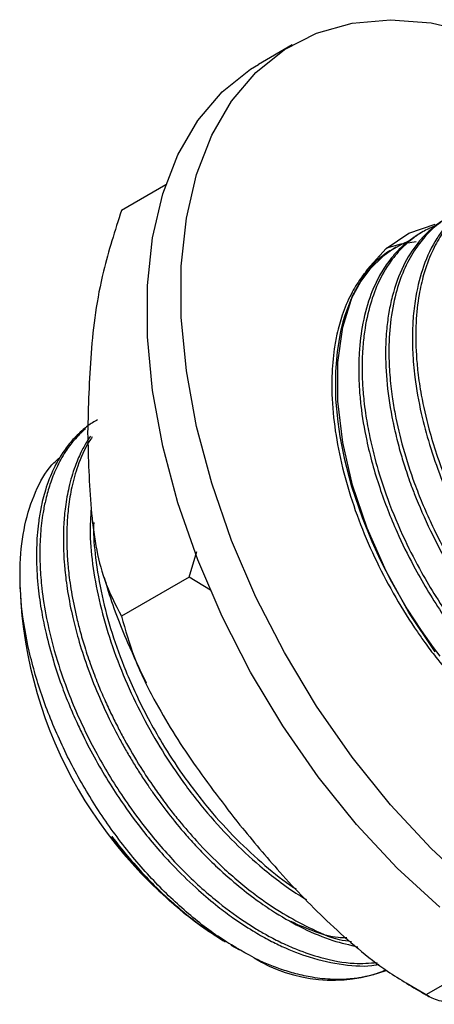
# Model space of a CAD drawing. Units: millimetres. Extents: x 5 to 995, y 5 to 995.
# Drawn here: x 142 to 159, y 205 to 246 of the extents above; entities that cross this region are included whole.
import ezdxf

# ---------------------------------------------------------------- set-up
doc = ezdxf.new("R2010")
doc.units = ezdxf.units.MM

msp = doc.modelspace()

# ---------------------------------------------------------------- linework, layer by layer
at = {"color": 7, "linetype": 'Continuous', "lineweight": 25}
for p, q in [((152.994, 245.219), (151.58, 244.403)), ((147.711, 239.371), (145.858, 238.301)), ((158.469, 237.411), (158.329, 237.33)), ((157.347, 236.763), (157.206, 236.682)), ((156.782, 236.382), (156.643, 236.335)), ((148.686, 222.962), (149.003, 224.032)), ((141.615, 223.055), (141.615, 222.467)), ((148.686, 222.962), (145.858, 221.329)), ((149.574, 222.412), (148.686, 222.962)), ((150.099, 207.771), (150.198, 207.714)), ((150.433, 207.578), (150.785, 207.375)), ((161.414, 207.129), (158.586, 205.496)), ((157.762, 206.004), (158.732, 205.425))]:
    msp.add_line(p, q, dxfattribs=at)
at = {"color": 7, "linetype": 'Continuous', "lineweight": 25, "flags": 128}
for points in [[(160.574, 209.974), (158.801, 211.61), (157.102, 213.437), (155.5, 215.43), (154.016, 217.563), (152.67, 219.806), (151.481, 222.129), (150.464, 224.501), (149.634, 226.89), (149.001, 229.263), (148.575, 231.588), (148.36, 233.834), (148.36, 235.97), (148.575, 237.968), (149.001, 239.801), (149.634, 241.443), (150.464, 242.873), (151.481, 244.071), (152.67, 245.021), (154.016, 245.711), (155.5, 246.13), (157.102, 246.273), (158.801, 246.138), (160.574, 245.728)], [(159.16, 209.158), (157.387, 210.794), (155.688, 212.621), (154.086, 214.614), (152.602, 216.746), (151.256, 218.989), (150.067, 221.313), (149.05, 223.685), (148.22, 226.073), (147.587, 228.446), (147.16, 230.771), (146.946, 233.017), (146.946, 235.154), (147.16, 237.152), (147.587, 238.985), (148.22, 240.627), (149.05, 242.057), (150.067, 243.255), (151.256, 244.205), (151.58, 244.403)], [(158.965, 219.841), (157.87, 221.481), (156.918, 223.216), (156.129, 225.007), (155.521, 226.815), (155.109, 228.599), (154.9, 230.318), (154.9, 231.935), (155.109, 233.414), (155.521, 234.72), (156.129, 235.827), (156.918, 236.707), (157.87, 237.343), (158.965, 237.719)], [(157.889, 237.019), (157.561, 236.878), (157.149, 236.641), (156.784, 236.372), (156.239, 235.836), (155.865, 235.335), (155.465, 234.603), (155.198, 233.91), (155.116, 233.64), (155.07, 233.469), (155.017, 233.246), (154.869, 232.385), (154.802, 231.563), (154.812, 230.408), (154.897, 229.464), (154.987, 228.847), (155.165, 227.94), (155.476, 226.753), (155.914, 225.454), (156.322, 224.448), (156.67, 223.689), (157.142, 222.764), (157.806, 221.618), (158.386, 220.729), (158.888, 220.027), (159.165, 219.664)], [(156.949, 236.734), (157.551, 236.903), (158.174, 236.993)]]:
    msp.add_lwpolyline(points, dxfattribs=at)
at = {"color": 7, "linetype": 'Continuous', "lineweight": 25}
for centre, radius, start, end in [((159.907, 223.23), 18.307, 182.3872, 237.6074), ((154.692, 212.401), 6.289, 238.4334, 290.7271)]:
    msp.add_arc(centre, radius, start, end, dxfattribs=at)
for points, knots in [([(161.215, 238.939), (161.136, 238.91), (160.863, 238.81), (160.487, 238.576), (160.067, 238.258), (159.727, 237.928), (159.446, 237.591), (159.142, 237.155), (158.801, 236.532), (158.495, 235.693), (158.271, 234.705), (158.149, 233.594), (158.158, 232.486), (158.249, 231.462), (158.402, 230.438), (158.739, 228.948), (159.31, 227.233), (159.911, 225.877), (160.292, 225.119), (160.468, 224.784), (160.678, 224.399), (160.961, 223.906), (161.312, 223.335), (161.712, 222.727), (162.146, 222.111), (162.715, 221.366), (163.601, 220.312), (164.778, 219.121), (166.083, 218.055), (167.187, 217.318), (168.16, 216.783), (169.21, 216.325), (170.307, 216.002), (171.392, 215.857), (172.283, 215.874), (173.137, 216.023), (173.964, 216.302), (174.483, 216.656), (174.743, 216.832)], [0, 0, 0, 0, 0.010308, 0.036022, 0.055079, 0.075697, 0.093988, 0.107622, 0.13802, 0.174184, 0.202203, 0.238839, 0.278424, 0.298434, 0.32415, 0.361516, 0.416001, 0.456572, 0.467005, 0.475886, 0.483218, 0.497812, 0.515768, 0.530265, 0.54888, 0.56884, 0.596719, 0.647522, 0.69162, 0.726536, 0.75537, 0.786257, 0.829158, 0.86445, 0.898461, 0.925845, 0.962902, 1, 1, 1, 1]), ([(160.576, 238.623), (160.406, 238.517), (160.121, 238.34), (159.814, 238.067), (159.57, 237.822), (159.321, 237.532), (158.905, 236.94), (158.467, 236.025), (158.176, 234.896), (158.049, 233.907), (158.013, 233.121), (158.029, 232.271), (158.123, 231.188), (158.351, 229.894), (158.725, 228.484), (159.164, 227.216), (159.711, 225.914), (160.373, 224.58), (161.081, 223.381), (161.747, 222.387), (162.422, 221.47), (163.26, 220.46), (164.134, 219.549), (164.781, 218.951), (165.264, 218.535), (165.937, 217.992), (166.894, 217.322), (167.963, 216.728), (168.847, 216.342), (169.62, 216.079), (170.607, 215.839), (171.704, 215.748), (172.589, 215.859), (173.141, 216), (173.554, 216.143), (173.901, 216.287), (174.1, 216.418), (174.131, 216.438)], [0, 0, 0, 0, 0.026207, 0.043794, 0.052857, 0.070465, 0.091817, 0.141829, 0.18746, 0.21504, 0.240337, 0.261604, 0.292116, 0.334869, 0.370186, 0.407621, 0.437597, 0.476153, 0.517605, 0.539602, 0.564194, 0.601857, 0.637745, 0.660852, 0.671136, 0.68872, 0.731055, 0.76922, 0.797513, 0.821636, 0.849253, 0.901628, 0.941916, 0.953797, 0.970485, 0.995465, 1, 1, 1, 1]), ([(145.858, 238.301), (145.584, 237.449), (144.928, 235.409), (144.524, 232.273), (144.471, 230.099), (144.444, 228.999)], [0, 0, 0, 0, 0.261527, 0.626401, 1, 1, 1, 1]), ([(159.974, 238.198), (159.89, 238.18), (159.628, 238.124), (159.306, 237.878), (158.903, 237.577), (158.5, 237.172), (158.056, 236.588), (157.64, 235.804), (157.296, 234.8), (157.082, 233.642), (157.028, 232.626), (157.045, 231.885), (157.073, 231.42), (157.116, 230.959), (157.185, 230.415), (157.328, 229.559), (157.612, 228.35), (158.018, 227.099), (158.429, 226.05), (158.827, 225.151), (159.297, 224.209), (159.952, 223.046), (160.724, 221.857), (161.586, 220.718), (162.438, 219.721), (163.307, 218.826), (164.297, 217.938), (165.361, 217.122), (166.51, 216.402), (167.732, 215.809), (168.618, 215.515), (169.267, 215.365), (169.708, 215.283), (170.282, 215.222), (170.87, 215.219), (171.578, 215.283), (172.376, 215.473), (173.06, 215.798), (173.466, 216.058), (173.597, 216.161), (173.64, 216.194)], [0, 0, 0, 0, 0.01038, 0.032505, 0.050061, 0.073383, 0.102467, 0.137312, 0.173501, 0.214504, 0.252394, 0.265664, 0.278933, 0.291988, 0.304182, 0.323695, 0.361367, 0.399773, 0.421123, 0.443145, 0.470246, 0.495806, 0.537286, 0.569966, 0.597321, 0.631938, 0.661869, 0.698302, 0.737497, 0.774348, 0.817895, 0.825514, 0.840246, 0.863221, 0.885698, 0.90393, 0.942636, 0.980313, 0.993588, 1, 1, 1, 1]), ([(158.999, 237.661), (158.834, 237.59), (158.489, 237.443), (158.037, 237.137), (157.563, 236.728), (157.051, 236.13), (156.572, 235.293), (156.197, 234.242), (156.002, 233.249), (155.927, 232.387), (155.909, 231.716), (155.928, 231.056), (155.981, 230.41), (156.069, 229.714), (156.227, 228.801), (156.521, 227.603), (157.011, 226.106), (157.635, 224.617), (158.334, 223.257), (159.028, 222.084), (159.844, 220.868), (160.956, 219.45), (162.289, 218.05), (163.645, 216.901), (164.812, 216.099), (165.884, 215.498), (167.024, 215.003), (168.348, 214.633), (169.683, 214.529), (170.831, 214.693), (171.704, 215.031), (172.236, 215.305), (172.462, 215.51), (172.491, 215.536)], [0, 0, 0, 0, 0.02219, 0.046537, 0.067815, 0.099325, 0.140899, 0.177097, 0.217022, 0.23972, 0.256875, 0.276668, 0.296462, 0.310884, 0.333566, 0.369815, 0.404837, 0.449451, 0.485063, 0.512298, 0.544865, 0.587689, 0.639852, 0.685523, 0.723226, 0.753792, 0.78973, 0.834475, 0.885653, 0.929678, 0.964416, 0.995423, 1, 1, 1, 1]), ([(159.458, 237.968), (159.263, 237.849), (158.94, 237.652), (158.548, 237.284), (158.103, 236.783), (157.593, 235.971), (157.225, 234.958), (157.031, 234.049), (156.932, 233.306), (156.878, 232.317), (156.935, 231.023), (157.098, 229.964), (157.225, 229.359), (157.256, 229.213), (157.341, 228.841), (157.484, 228.286), (157.71, 227.535), (157.939, 226.871), (158.307, 225.915), (158.833, 224.736), (159.451, 223.592), (159.924, 222.808), (160.217, 222.348), (160.519, 221.899), (160.888, 221.378), (161.489, 220.585), (162.338, 219.587), (163.346, 218.572), (164.399, 217.657), (165.388, 216.932), (166.369, 216.333), (167.364, 215.832), (168.567, 215.385), (169.899, 215.122), (170.951, 215.135), (171.611, 215.249), (171.973, 215.34), (172.366, 215.469), (172.721, 215.618), (172.95, 215.753), (173.01, 215.788)], [0, 0, 0, 0, 0.029755, 0.049471, 0.068986, 0.114463, 0.164901, 0.18821, 0.210726, 0.239253, 0.282047, 0.32599, 0.328857, 0.332421, 0.338075, 0.359674, 0.378045, 0.399246, 0.413587, 0.455723, 0.495339, 0.509165, 0.522991, 0.535404, 0.549025, 0.570111, 0.609203, 0.647323, 0.680368, 0.720401, 0.749013, 0.780459, 0.821826, 0.872905, 0.922067, 0.940887, 0.952528, 0.967128, 0.991436, 1, 1, 1, 1]), ([(158.33, 237.329), (158.121, 237.194), (157.762, 236.963), (157.341, 236.551), (156.978, 236.113), (156.616, 235.55), (156.231, 234.712), (155.929, 233.636), (155.788, 232.506), (155.767, 231.565), (155.797, 230.829), (155.882, 229.901), (156.109, 228.536), (156.6, 226.753), (157.29, 224.985), (157.984, 223.565), (158.615, 222.451), (159.162, 221.59), (159.683, 220.841), (160.228, 220.117), (160.921, 219.277), (161.701, 218.44), (162.397, 217.778), (162.922, 217.32), (163.421, 216.913), (163.977, 216.496), (164.733, 215.989), (165.63, 215.474), (166.771, 214.964), (168.057, 214.584), (169.367, 214.446), (170.532, 214.583), (171.35, 214.832), (171.755, 215.076), (171.88, 215.152)], [0, 0, 0, 0, 0.032371, 0.055748, 0.075304, 0.103739, 0.136845, 0.181411, 0.222974, 0.249021, 0.268877, 0.28895, 0.329912, 0.383888, 0.434232, 0.473042, 0.50069, 0.528337, 0.547913, 0.567931, 0.595508, 0.629424, 0.655115, 0.670491, 0.684953, 0.707288, 0.727992, 0.762359, 0.798666, 0.844605, 0.896325, 0.941395, 0.981854, 1, 1, 1, 1]), ([(157.212, 236.672), (157.168, 236.651), (156.916, 236.529), (156.584, 236.253), (156.177, 235.859), (155.809, 235.404), (155.419, 234.767), (155.091, 233.988), (154.875, 233.207), (154.721, 232.359), (154.629, 231.28), (154.675, 229.876), (154.902, 228.317), (155.414, 226.236), (156.433, 223.606), (157.682, 221.447), (158.581, 220.167), (159.057, 219.532), (159.703, 218.742), (160.676, 217.677), (161.835, 216.607), (162.933, 215.784), (163.717, 215.282), (164.311, 214.943), (165.095, 214.553), (166.175, 214.134), (167.366, 213.872), (168.403, 213.827), (169.166, 213.905), (169.822, 214.064), (170.345, 214.252), (170.649, 214.432), (170.761, 214.499)], [0, 0, 0, 0, 0.006333, 0.036638, 0.05562, 0.07894, 0.109736, 0.145556, 0.174926, 0.196272, 0.233358, 0.279231, 0.322282, 0.365738, 0.450329, 0.53353, 0.546833, 0.565763, 0.592345, 0.623182, 0.675425, 0.715933, 0.736418, 0.755634, 0.776558, 0.816467, 0.866604, 0.90253, 0.931974, 0.95617, 0.983857, 1, 1, 1, 1]), ([(144.862, 229.547), (144.789, 229.507), (144.577, 229.388), (144.204, 229.1), (143.787, 228.692), (143.374, 228.148), (142.993, 227.479), (142.685, 226.685), (142.489, 225.903), (142.386, 225.262), (142.331, 224.713), (142.304, 224.186), (142.303, 223.643), (142.326, 223.086), (142.386, 222.375), (142.503, 221.552), (142.711, 220.534), (142.984, 219.517), (143.32, 218.508), (143.654, 217.648), (143.962, 216.942), (144.323, 216.178), (144.778, 215.309), (145.353, 214.334), (146.032, 213.306), (146.926, 212.105), (147.977, 210.909), (149.017, 209.909), (149.826, 209.229), (150.584, 208.663), (151.285, 208.201), (151.97, 207.811), (152.758, 207.421), (153.823, 207.004), (155.143, 206.729), (156.121, 206.666), (156.583, 206.767), (156.631, 206.778)], [0, 0, 0, 0, 0.011861, 0.034373, 0.066242, 0.092684, 0.126125, 0.165338, 0.196032, 0.218203, 0.236209, 0.254215, 0.272221, 0.290227, 0.308234, 0.339541, 0.366147, 0.40005, 0.429686, 0.454907, 0.475711, 0.492097, 0.522829, 0.554027, 0.582095, 0.620893, 0.67393, 0.711862, 0.742524, 0.765914, 0.796629, 0.820207, 0.841507, 0.883805, 0.938514, 0.993563, 1, 1, 1, 1]), ([(144.35, 229.171), (144.187, 229.016), (143.886, 228.73), (143.48, 228.176), (143.139, 227.562), (142.872, 226.884), (142.694, 226.257), (142.583, 225.709), (142.494, 225.086), (142.438, 224.333), (142.445, 223.421), (142.529, 222.388), (142.734, 221.08), (143.106, 219.617), (143.588, 218.232), (144.023, 217.188), (144.473, 216.235), (144.964, 215.31), (145.542, 214.337), (146.222, 213.315), (147.135, 212.102), (148.334, 210.752), (149.674, 209.521), (150.749, 208.721), (151.483, 208.253), (152.004, 207.952), (152.564, 207.663), (153.311, 207.333), (154.337, 206.991), (155.483, 206.768), (156.23, 206.824), (156.546, 206.848)], [0, 0, 0, 0, 0.032728, 0.060648, 0.096224, 0.127323, 0.153788, 0.175619, 0.192814, 0.225062, 0.2578, 0.287254, 0.327966, 0.383621, 0.423425, 0.455601, 0.480144, 0.512326, 0.543258, 0.574577, 0.614802, 0.671003, 0.729329, 0.777028, 0.796897, 0.814516, 0.837425, 0.861858, 0.90152, 0.958339, 1, 1, 1, 1]), ([(144.444, 228.999), (144.471, 227.926), (144.526, 225.761), (144.94, 223.096), (145.601, 221.824), (145.858, 221.329)], [0, 0, 0, 0, 0.37512, 0.756984, 1, 1, 1, 1]), ([(144.562, 228.862), (144.509, 228.783), (144.363, 228.568), (144.142, 228.151), (143.878, 227.53), (143.655, 226.772), (143.509, 225.953), (143.446, 225.279), (143.426, 224.735), (143.427, 224.283), (143.442, 223.895), (143.464, 223.551), (143.493, 223.228), (143.538, 222.827), (143.633, 222.171), (143.796, 221.349), (144.065, 220.312), (144.408, 219.241), (144.844, 218.12), (145.315, 217.086), (145.723, 216.294), (146.063, 215.685), (146.349, 215.201), (146.599, 214.801), (146.824, 214.457), (147.037, 214.141), (147.308, 213.755), (147.747, 213.161), (148.24, 212.547), (148.794, 211.915), (149.296, 211.38), (149.963, 210.723), (150.74, 210.041), (151.556, 209.417), (152.448, 208.817), (153.484, 208.241), (154.647, 207.747), (155.395, 207.583), (155.745, 207.507)], [0, 0, 0, 0, 0.015194, 0.041406, 0.072724, 0.115656, 0.152532, 0.183351, 0.201376, 0.2194, 0.237425, 0.246897, 0.25918, 0.274274, 0.292178, 0.332277, 0.364004, 0.40351, 0.446109, 0.482955, 0.514048, 0.532068, 0.550087, 0.568107, 0.57737, 0.589594, 0.60478, 0.622926, 0.661053, 0.68157, 0.70599, 0.73431, 0.7766, 0.813415, 0.844753, 0.896128, 0.95144, 1, 1, 1, 1]), ([(144.634, 228.824), (144.588, 228.758), (144.34, 228.404), (144.046, 227.706), (143.777, 226.779), (143.639, 225.954), (143.581, 225.275), (143.565, 224.725), (143.569, 224.272), (143.587, 223.884), (143.612, 223.541), (143.642, 223.219), (143.691, 222.814), (143.789, 222.171), (143.931, 221.466), (144.126, 220.694), (144.326, 220.008), (144.575, 219.266), (144.857, 218.528), (145.144, 217.85), (145.43, 217.232), (145.709, 216.673), (146.104, 215.93), (146.598, 215.091), (147.156, 214.246), (147.568, 213.671), (147.919, 213.207), (148.372, 212.638), (149.098, 211.801), (150.151, 210.738), (151.367, 209.721), (152.581, 208.892), (153.755, 208.271), (154.733, 207.819), (155.302, 207.752), (155.472, 207.733)], [0, 0, 0, 0, 0.013364, 0.071171, 0.114895, 0.152716, 0.184631, 0.203127, 0.221623, 0.240118, 0.249627, 0.262174, 0.277761, 0.296387, 0.335522, 0.356582, 0.381646, 0.410716, 0.437442, 0.462144, 0.484822, 0.505475, 0.524103, 0.568097, 0.601398, 0.623999, 0.638203, 0.659415, 0.696764, 0.750236, 0.814123, 0.867522, 0.916872, 0.975265, 1, 1, 1, 1]), ([(151.4, 207.043), (150.894, 207.324), (149.876, 207.892), (148.369, 209.096), (146.915, 210.528), (145.567, 212.183), (144.358, 214.001), (143.338, 215.932), (142.53, 217.907), (141.963, 219.871), (141.641, 221.77), (141.584, 223.551), (141.776, 225.17), (142.238, 226.548), (142.753, 227.505), (143.184, 227.884), (143.306, 227.992)], [0, 0, 0, 0, 0.073225, 0.147478, 0.221731, 0.297134, 0.372536, 0.447964, 0.523392, 0.598099, 0.672806, 0.74749, 0.822168, 0.896387, 0.970606, 1, 1, 1, 1]), ([(144.589, 225.824), (144.572, 225.587), (144.494, 224.478), (144.731, 222.704), (145.265, 220.649), (145.826, 219.081), (146.522, 217.531), (147.323, 216.061), (148.253, 214.618), (149.287, 213.259), (150.435, 211.985), (151.49, 210.998), (152.434, 210.246), (153.092, 209.774), (153.483, 209.544), (153.599, 209.476)], [0, 0, 0, 0, 0.044509, 0.207586, 0.290836, 0.374086, 0.455561, 0.537837, 0.614304, 0.701444, 0.784697, 0.867905, 0.922131, 0.976721, 1, 1, 1, 1]), ([(144.698, 225.243), (144.695, 225.194), (144.671, 224.731), (144.769, 223.707), (145.01, 222.214), (145.44, 220.623), (145.942, 219.241), (146.466, 218.049), (146.973, 217.035), (147.613, 215.905), (148.453, 214.614), (149.493, 213.261), (150.653, 211.983), (151.84, 210.903), (152.685, 210.217), (153.126, 209.947), (153.162, 209.925)], [0, 0, 0, 0, 0.0099571, 0.0929683, 0.1875653, 0.277941, 0.3683169, 0.42504, 0.4842511, 0.5459501, 0.627386, 0.7237609, 0.8141343, 0.904508, 0.9922032, 1, 1, 1, 1]), ([(145.137, 222.954), (145.177, 222.811), (145.432, 221.896), (146.004, 220.412), (146.621, 219.107), (146.886, 218.547)], [0, 0, 0, 0, 0.095605, 0.611875, 1, 1, 1, 1]), ([(145.858, 221.329), (146.02, 220.75), (146.349, 219.578), (147.362, 217.509), (148.825, 215.154), (150.144, 213.452), (150.808, 212.596)], [0, 0, 0, 0, 0.187923, 0.380265, 0.68811, 1, 1, 1, 1]), ([(150.808, 212.596), (151.356, 211.934), (152.54, 210.503), (154.563, 208.421), (156.608, 206.659), (158.043, 205.815), (158.586, 205.496)], [0, 0, 0, 0, 0.2462571, 0.5323389, 0.823175, 1, 1, 1, 1]), ([(150.199, 207.715), (150.021, 207.821), (149.656, 208.038), (149.106, 208.419), (148.551, 208.842), (148.003, 209.304), (147.465, 209.801), (146.938, 210.332), (146.426, 210.894), (145.927, 211.485), (145.609, 211.902), (145.45, 212.111)], [0, 0, 0, 0, 0.106051, 0.217671, 0.329291, 0.440912, 0.552532, 0.664152, 0.775772, 0.887644, 1, 1, 1, 1]), ([(145.45, 212.111), (145.891, 211.565), (146.757, 210.494), (148.199, 209.143), (149.435, 208.163), (150.193, 207.745), (150.448, 207.604)], [0, 0, 0, 0, 0.292782, 0.574824, 0.856865, 1, 1, 1, 1]), ([(152.938, 208.571), (153.615, 208.268), (154.428, 207.904), (155.157, 207.893), (155.279, 207.891)], [0, 0, 0, 0, 0.833549, 1, 1, 1, 1]), ([(151.4, 207.043), (151.571, 206.963), (151.938, 206.792), (152.518, 206.572), (153.16, 206.376), (153.897, 206.218), (154.635, 206.142), (155.239, 206.152), (155.64, 206.194), (155.883, 206.232), (156.197, 206.295), (156.54, 206.384), (156.81, 206.497), (156.918, 206.542)], [0, 0, 0, 0, 0.085443, 0.182343, 0.290701, 0.410514, 0.562877, 0.682661, 0.744416, 0.79168, 0.824452, 0.930333, 1, 1, 1, 1]), ([(158.586, 205.496), (158.748, 205.409), (159.077, 205.234), (160.09, 205.108), (161.553, 205.096), (162.872, 205.197), (163.536, 205.249)], [0, 0, 0, 0, 0.187923, 0.380265, 0.68811, 1, 1, 1, 1])]:
    msp.add_open_spline(points, degree=3, knots=knots, dxfattribs=at)

doc.saveas('drawing.dxf')
